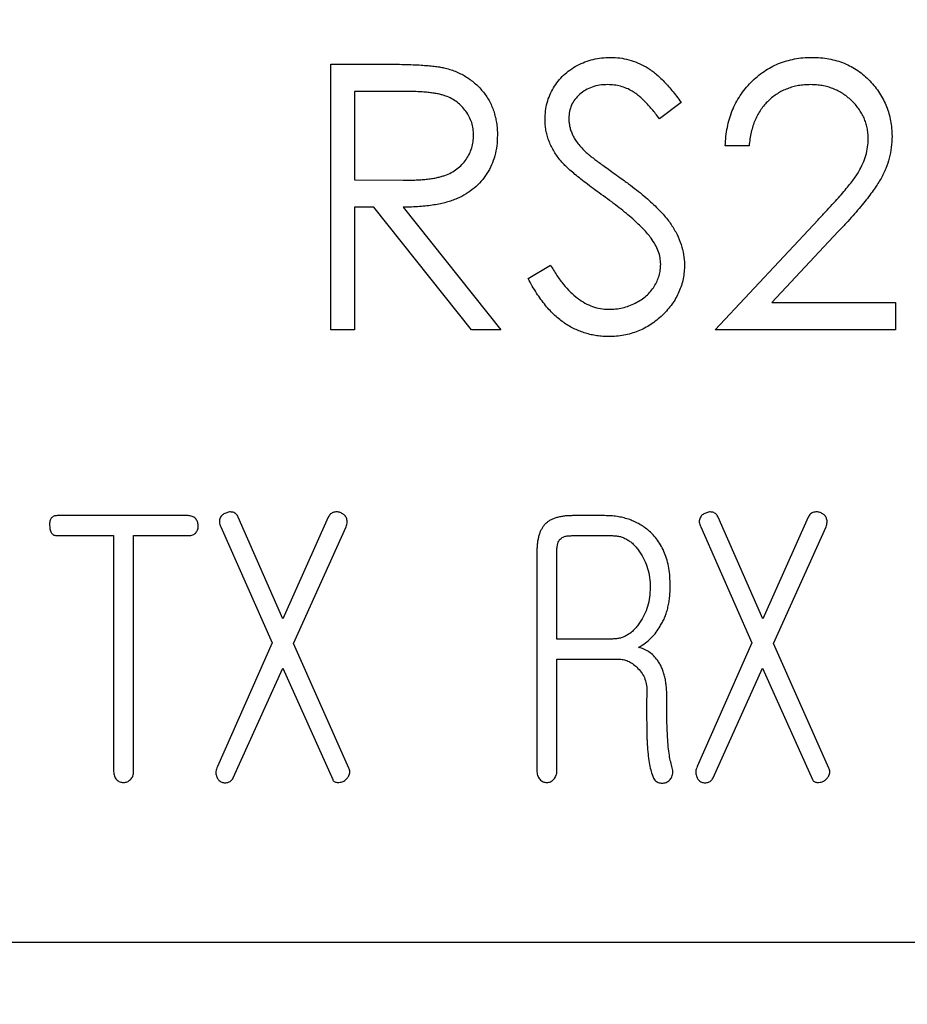
# Model space of a CAD drawing. Extents: x 26 to 635, y -186 to 220.
# Drawn here: x 107 to 115, y -28 to -19 of the extents above; entities that cross this region are included whole.
import ezdxf

# ---------------------------------------------------------------- set-up
doc = ezdxf.new("R2010")
doc.units = 0
doc.header["$LTSCALE"] = 4
doc.header["$PDMODE"] = 2
doc.header["$PDSIZE"] = 3
doc.layers.get('0').update_dxf_attribs({"linetype": 'CONTINUOUS'})
doc.layers.get('DEFPOINTS').update_dxf_attribs({"linetype": 'CONTINUOUS'})
doc.layers.add('3', color=2, linetype='CONTINUOUS')
doc.styles.add('DIMENSION', font='romans.shx')
doc.styles.get("Standard").update_dxf_attribs({"font": 'romans.shx', "bigfont": 'cadsg.shx'})
doc.dimstyles.new('STANDARD$0', dxfattribs={"dimtxt": 2, "dimasz": 1.8, "dimexe": 1, "dimexo": 1, "dimgap": 1, "dimtad": 1, "dimzin": 13, "dimdsep": 46, "dimtxsty": 'Standard', "dimcen": 0.09, "dimadec": 0, "dimazin": 0, "dimtp": 0.3, "dimtfac": 1, "dimtix": 1, "dimtmove": 2, "dimatfit": 3, "dimfxl": 0, "dimtolj": 1, "dimtzin": 13, "dimarcsym": 0})

# ---------------------------------------------------------------- blocks, each defined once
blk = doc.blocks.new('*D541')
at = {"layer": '3', "color": 2, "lineweight": -2, "transparency": 16777216}
for p, q in [((45.27, 57.2519), (45.27, -70.3266)), ((222.27, 57.2309), (222.27, -70.3266)), ((48.27, -69.1266), (219.27, -69.1266))]:
    blk.add_line(p, q, dxfattribs=at)
at = {"layer": '3', "color": 2, "transparency": 16777216}
for points in [[(48.27, -68.6266), (48.27, -69.6266), (45.27, -69.1266)], [(219.27, -68.6266), (219.27, -69.6266), (222.27, -69.1266)]]:
    blk.add_solid(points, dxfattribs=at)
at = {"layer": 'DEFPOINTS', "color": 0, "transparency": 16777216}
for p in [(45.27, 58.4519), (222.27, 58.4309), (222.27, -69.1266)]:
    blk.add_point(p, dxfattribs=at)
at = {"layer": '3', "color": 3, "transparency": 16777216, "insert": (133.77, -65.4266), "char_height": 5, "attachment_point": 5, "style": 'DIMENSION'}
blk.add_mtext('\\A1;177', dxfattribs=at)

msp = doc.modelspace()

# ---------------------------------------------------------------- linework, layer by layer
for p, q in [((109.9722, -19.2576), (110.4487, -19.2576)), ((109.9722, -21.6389), (109.9722, -19.2576)), ((110.1859, -19.5018), (110.1859, -20.2956)), ((110.6324, -19.5018), (110.1859, -19.5018)), ((113.1167, -19.5996), (112.9235, -19.7461)), ((113.7272, -19.9903), (113.5135, -19.9903)), ((110.1859, -20.2956), (110.6219, -20.2989)), ((110.1859, -20.5398), (110.1859, -21.6389)), ((110.3595, -20.5398), (110.1859, -20.5398)), ((111.2344, -21.6389), (110.3595, -20.5398)), ((110.6238, -20.5398), (111.4986, -21.6389)), ((113.422, -21.6389), (114.3454, -20.6534)), ((114.5277, -20.7588), (113.9319, -21.3946)), ((111.7429, -21.1795), (111.9442, -21.0588)), ((113.9319, -21.3946), (115.04, -21.3946)), ((115.04, -21.3946), (115.04, -21.6389)), ((110.1859, -21.6389), (109.9722, -21.6389)), ((111.4986, -21.6389), (111.2344, -21.6389)), ((115.04, -21.6389), (113.422, -21.6389)), ((108.6944, -23.306), (107.5168, -23.306)), ((112.4307, -23.306), (112.1423, -23.306)), ((109.544, -24.2322), (109.1431, -23.3205)), ((109.9506, -23.3205), (109.544, -24.2322)), ((113.8509, -24.2322), (113.4499, -23.3205)), ((114.2574, -23.3205), (113.8509, -24.2322)), ((107.5168, -23.4854), (108.0243, -23.4854)), ((108.0243, -23.4854), (108.0243, -25.6005)), ((108.2038, -25.6005), (108.2038, -23.4854)), ((108.2038, -23.4854), (108.6944, -23.4854)), ((108.9861, -23.4055), (109.4459, -24.4481)), ((109.6394, -24.4528), (110.1104, -23.4055)), ((112.1363, -23.4854), (112.5017, -23.4854)), ((113.2929, -23.4055), (113.7527, -24.4481)), ((113.9462, -24.4528), (114.4173, -23.4055)), ((111.8227, -23.6331), (111.8227, -25.5907)), ((112.0021, -24.4126), (112.0021, -23.6182)), ((109.4459, -24.4481), (108.9552, -25.5566)), ((110.1357, -25.5692), (109.6394, -24.4528)), ((112.5017, -24.4126), (112.0021, -24.4126)), ((113.7527, -24.4481), (113.262, -25.5566)), ((114.4425, -25.5692), (113.9462, -24.4528)), ((112.0021, -24.5921), (112.5559, -24.5921)), ((112.0021, -25.5912), (112.0021, -24.5921)), ((109.0982, -25.6576), (109.5412, -24.6734)), ((109.5412, -24.6734), (109.9899, -25.6734)), ((113.405, -25.6576), (113.8481, -24.6734)), ((113.8481, -24.6734), (114.2967, -25.6734)), ((112.8097, -24.8753), (112.8069, -25.0084)), ((48.9689, -27.1304), (186.588, -27.1304))]:
    msp.add_line(p, q)
for points, knots in [([(111.8955, -19.7523), (111.8964, -19.7271), (111.8981, -19.6772), (111.9131, -19.6044), (111.9363, -19.5347), (111.97, -19.4697), (112.0116, -19.4093), (112.0609, -19.3547), (112.119, -19.3079), (112.1836, -19.268), (112.2535, -19.2362), (112.327, -19.213), (112.4037, -19.1994), (112.4558, -19.1975), (112.4822, -19.1966)], [0, 0, 0, 0, 0.083781, 0.16577, 0.246266, 0.327682, 0.408711, 0.489625, 0.571615, 0.656207, 0.741698, 0.826557, 0.911994, 1, 1, 1, 1]), ([(112.4822, -19.1966), (112.5103, -19.1975), (112.566, -19.1994), (112.6479, -19.2165), (112.7272, -19.2431), (112.7908, -19.2749), (112.8406, -19.3062), (112.8785, -19.3348), (112.9171, -19.3677), (112.956, -19.4055), (112.9957, -19.4476), (113.0358, -19.4941), (113.0768, -19.5449), (113.1031, -19.5811), (113.1167, -19.5996)], [0, 0, 0, 0, 0.107211, 0.212613, 0.318547, 0.426489, 0.48333, 0.543275, 0.607966, 0.677192, 0.750736, 0.828748, 0.912208, 1, 1, 1, 1]), ([(113.5135, -19.9903), (113.5149, -19.962), (113.5177, -19.9063), (113.5305, -19.8251), (113.5488, -19.7475), (113.5748, -19.6741), (113.6068, -19.6041), (113.6461, -19.5384), (113.6917, -19.4764), (113.7435, -19.4191), (113.7998, -19.3668), (113.8602, -19.3211), (113.924, -19.283), (113.9907, -19.2509), (114.0611, -19.2269), (114.1345, -19.209), (114.2112, -19.1983), (114.2635, -19.1971), (114.2901, -19.1966)], [0, 0, 0, 0, 0.068799, 0.135118, 0.199001, 0.261934, 0.323531, 0.385435, 0.447216, 0.510018, 0.572511, 0.633364, 0.693217, 0.752555, 0.812558, 0.873261, 0.935543, 1, 1, 1, 1]), ([(114.2901, -19.1966), (114.3162, -19.1972), (114.3675, -19.1984), (114.4424, -19.2087), (114.5138, -19.2247), (114.581, -19.2482), (114.6447, -19.2778), (114.704, -19.3146), (114.7604, -19.3569), (114.8112, -19.4068), (114.8578, -19.4599), (114.898, -19.5168), (114.9326, -19.5755), (114.9609, -19.6367), (114.9824, -19.7004), (114.9983, -19.7661), (115.0074, -19.8345), (115.0087, -19.8809), (115.0095, -19.9044)], [0, 0, 0, 0, 0.06948, 0.136525, 0.200801, 0.263983, 0.325711, 0.387271, 0.449493, 0.512955, 0.576266, 0.637575, 0.697901, 0.757558, 0.816588, 0.876646, 0.937286, 1, 1, 1, 1]), ([(110.4487, -19.2576), (110.4805, -19.2577), (110.5416, -19.2579), (110.6291, -19.2591), (110.7085, -19.2623), (110.78, -19.2651), (110.8434, -19.2702), (110.899, -19.2751), (110.9465, -19.2814), (110.9752, -19.2874), (110.9882, -19.2901)], [0, 0, 0, 0, 0.176258, 0.338434, 0.484822, 0.617158, 0.734698, 0.837385, 0.926372, 1, 1, 1, 1]), ([(110.9882, -19.2901), (111.0057, -19.2944), (111.0401, -19.3029), (111.0898, -19.3209), (111.1371, -19.3417), (111.1819, -19.3663), (111.2242, -19.3943), (111.264, -19.4259), (111.3008, -19.4612), (111.3358, -19.4989), (111.3664, -19.5405), (111.394, -19.5839), (111.4171, -19.6301), (111.4353, -19.6787), (111.4505, -19.7293), (111.4608, -19.7823), (111.4672, -19.8377), (111.4678, -19.8753), (111.4681, -19.8944)], [0, 0, 0, 0, 0.064205, 0.12704, 0.188709, 0.249085, 0.309868, 0.370231, 0.430629, 0.492277, 0.554095, 0.615218, 0.676315, 0.738476, 0.800796, 0.86521, 0.931654, 1, 1, 1, 1]), ([(111.2544, -19.8939), (111.2536, -19.8748), (111.252, -19.8368), (111.2386, -19.7814), (111.2168, -19.7287), (111.1869, -19.6794), (111.1498, -19.635), (111.1064, -19.5972), (111.058, -19.5657), (111.0132, -19.5449), (110.9727, -19.5327), (110.9378, -19.5239), (110.898, -19.5177), (110.8538, -19.512), (110.805, -19.5071), (110.7515, -19.5039), (110.6934, -19.502), (110.6532, -19.5019), (110.6324, -19.5018)], [0, 0, 0, 0, 0.0687873, 0.1363113, 0.2037191, 0.2732247, 0.342608, 0.4110619, 0.4792385, 0.5495852, 0.5879137, 0.630892, 0.6790068, 0.7326084, 0.7911934, 0.85534, 0.9251153, 1, 1, 1, 1]), ([(112.4584, -19.4408), (112.4338, -19.4416), (112.3863, -19.4432), (112.3191, -19.4607), (112.2583, -19.4873), (112.2061, -19.5258), (112.1631, -19.5716), (112.1315, -19.6238), (112.1127, -19.6815), (112.1104, -19.7218), (112.1092, -19.7423)], [0, 0, 0, 0, 0.143031, 0.275822, 0.401869, 0.527875, 0.650459, 0.765964, 0.880809, 1, 1, 1, 1]), ([(112.9235, -19.7461), (112.9118, -19.731), (112.8893, -19.7021), (112.8552, -19.6616), (112.8231, -19.6245), (112.7912, -19.5924), (112.7621, -19.5629), (112.7332, -19.538), (112.7059, -19.5171), (112.6715, -19.4947), (112.6278, -19.473), (112.5734, -19.4544), (112.5166, -19.443), (112.478, -19.4415), (112.4584, -19.4408)], [0, 0, 0, 0, 0.098452, 0.189596, 0.274136, 0.352122, 0.4237, 0.48904, 0.548952, 0.60191, 0.70128, 0.800434, 0.898563, 1, 1, 1, 1]), ([(114.2791, -19.4408), (114.2605, -19.4413), (114.2239, -19.4422), (114.1703, -19.4491), (114.1189, -19.4597), (114.0703, -19.4764), (114.0236, -19.496), (113.98, -19.5214), (113.9382, -19.5505), (113.8991, -19.5843), (113.8635, -19.6225), (113.8312, -19.6641), (113.8037, -19.7098), (113.7794, -19.7585), (113.7608, -19.8116), (113.7448, -19.8678), (113.7333, -19.9278), (113.7293, -19.9691), (113.7272, -19.9903)], [0, 0, 0, 0, 0.064442, 0.126553, 0.186779, 0.245944, 0.30411, 0.361785, 0.420255, 0.479943, 0.540286, 0.600712, 0.661962, 0.724472, 0.788881, 0.856306, 0.926348, 1, 1, 1, 1]), ([(114.7957, -19.9235), (114.7953, -19.9073), (114.7945, -19.8752), (114.7869, -19.8283), (114.7757, -19.7829), (114.7586, -19.7395), (114.7379, -19.6973), (114.7116, -19.6576), (114.6814, -19.619), (114.6465, -19.5828), (114.6081, -19.5497), (114.5675, -19.5204), (114.5246, -19.4958), (114.4796, -19.4757), (114.4325, -19.46), (114.3832, -19.449), (114.332, -19.4422), (114.297, -19.4413), (114.2791, -19.4408)], [0, 0, 0, 0, 0.061969, 0.122129, 0.180999, 0.240162, 0.299865, 0.359951, 0.421742, 0.486546, 0.551508, 0.614995, 0.67724, 0.739715, 0.803039, 0.866487, 0.931969, 1, 1, 1, 1]), ([(112.0286, -20.1148), (112.0181, -20.1008), (111.9974, -20.0732), (111.97, -20.0302), (111.947, -19.9861), (111.9284, -19.941), (111.9134, -19.8952), (111.9029, -19.8482), (111.8965, -19.8005), (111.8958, -19.7684), (111.8955, -19.7523)], [0, 0, 0, 0, 0.1335024, 0.2625505, 0.3882519, 0.511531, 0.6337341, 0.7554018, 0.8775569, 1, 1, 1, 1]), ([(112.1092, -19.7423), (112.1095, -19.755), (112.1101, -19.7807), (112.1172, -19.8186), (112.1278, -19.856), (112.1428, -19.8932), (112.1632, -19.9312), (112.1909, -19.9698), (112.2255, -20.01), (112.2521, -20.0361), (112.2661, -20.0499)], [0, 0, 0, 0, 0.107313, 0.21612, 0.323407, 0.434613, 0.553299, 0.685993, 0.834214, 1, 1, 1, 1]), ([(110.6219, -20.2989), (110.6422, -20.2989), (110.6817, -20.299), (110.7388, -20.2962), (110.7919, -20.2932), (110.8409, -20.2884), (110.8858, -20.2823), (110.9266, -20.2747), (110.9633, -20.2658), (111.006, -20.252), (111.0542, -20.231), (111.1055, -20.1985), (111.1503, -20.1591), (111.1876, -20.1136), (111.2176, -20.0633), (111.2384, -20.0093), (111.2521, -19.9527), (111.2536, -19.9137), (111.2544, -19.8939)], [0, 0, 0, 0, 0.07165, 0.138878, 0.2011335, 0.2590586, 0.3121757, 0.3605899, 0.4049833, 0.4449886, 0.5184181, 0.5893826, 0.6579946, 0.7275859, 0.7958408, 0.8631969, 0.9304086, 1, 1, 1, 1]), ([(111.4681, -19.8944), (111.4671, -19.9262), (111.4652, -19.9881), (111.447, -20.0779), (111.4172, -20.1617), (111.3761, -20.2394), (111.3239, -20.3094), (111.2611, -20.3707), (111.1881, -20.4225), (111.1198, -20.4581), (111.0595, -20.4809), (111.0096, -20.4971), (110.9552, -20.5094), (110.8971, -20.5205), (110.8346, -20.529), (110.7681, -20.5351), (110.6973, -20.539), (110.6488, -20.5395), (110.6238, -20.5398)], [0, 0, 0, 0, 0.078775, 0.153711, 0.226699, 0.299172, 0.371166, 0.442978, 0.516334, 0.592857, 0.63351, 0.676624, 0.722915, 0.771971, 0.823829, 0.879386, 0.937952, 1, 1, 1, 1]), ([(114.3454, -20.6534), (114.3679, -20.6299), (114.4111, -20.5848), (114.4722, -20.519), (114.5271, -20.458), (114.576, -20.4015), (114.6187, -20.35), (114.6553, -20.3029), (114.6859, -20.2607), (114.7183, -20.2111), (114.7492, -20.1505), (114.7763, -20.0768), (114.7928, -20.0007), (114.7948, -19.9494), (114.7957, -19.9235)], [0, 0, 0, 0, 0.110794, 0.212813, 0.306078, 0.390617, 0.467233, 0.534451, 0.593867, 0.644833, 0.736221, 0.825037, 0.911992, 1, 1, 1, 1]), ([(115.0095, -19.9044), (115.0083, -19.9376), (115.006, -20.0034), (114.9865, -20.1), (114.956, -20.1936), (114.9192, -20.2689), (114.8822, -20.3296), (114.8488, -20.3796), (114.8095, -20.4335), (114.7646, -20.4913), (114.7134, -20.5525), (114.6572, -20.6182), (114.5944, -20.6872), (114.5505, -20.7343), (114.5277, -20.7588)], [0, 0, 0, 0, 0.098701, 0.195671, 0.29242, 0.391339, 0.444459, 0.504225, 0.570348, 0.642914, 0.72229, 0.807923, 0.90047, 1, 1, 1, 1]), ([(112.4188, -20.4387), (112.3937, -20.4208), (112.3458, -20.3867), (112.2788, -20.3361), (112.219, -20.2896), (112.166, -20.2477), (112.1212, -20.2088), (112.0831, -20.1747), (112.0529, -20.1438), (112.0361, -20.1238), (112.0286, -20.1148)], [0, 0, 0, 0, 0.181532, 0.347075, 0.495559, 0.629077, 0.745524, 0.845834, 0.930783, 1, 1, 1, 1]), ([(112.2661, -20.0499), (112.2714, -20.0546), (112.2837, -20.0656), (112.3064, -20.0837), (112.3363, -20.106), (112.3727, -20.1337), (112.4162, -20.1657), (112.4668, -20.2017), (112.5241, -20.243), (112.5647, -20.2718), (112.5862, -20.287)], [0, 0, 0, 0, 0.052594, 0.124952, 0.218094, 0.333502, 0.468789, 0.624938, 0.801683, 1, 1, 1, 1]), ([(112.5862, -20.287), (112.6121, -20.3058), (112.6621, -20.3422), (112.7333, -20.3969), (112.7979, -20.4505), (112.856, -20.5024), (112.9083, -20.5524), (112.9542, -20.6011), (112.994, -20.6481), (113.0373, -20.7079), (113.0811, -20.7821), (113.1187, -20.873), (113.1426, -20.9641), (113.1457, -21.0253), (113.1472, -21.0555)], [0, 0, 0, 0, 0.096967, 0.187763, 0.272381, 0.351302, 0.424312, 0.491882, 0.554203, 0.610843, 0.715918, 0.81455, 0.9085, 1, 1, 1, 1]), ([(112.8481, -20.8184), (112.8375, -20.8047), (112.8151, -20.776), (112.776, -20.7339), (112.7317, -20.6893), (112.6808, -20.6432), (112.6241, -20.5945), (112.561, -20.5442), (112.4923, -20.4915), (112.4439, -20.4567), (112.4188, -20.4387)], [0, 0, 0, 0, 0.090285, 0.190099, 0.299187, 0.418362, 0.548359, 0.688775, 0.839072, 1, 1, 1, 1]), ([(112.9335, -21.0521), (112.9325, -21.0323), (112.9305, -20.9921), (112.913, -20.9328), (112.8863, -20.8738), (112.8611, -20.8373), (112.8481, -20.8184)], [0, 0, 0, 0, 0.234748, 0.475391, 0.728528, 1, 1, 1, 1]), ([(111.9442, -21.0588), (111.9629, -21.0902), (111.9988, -21.1502), (112.0586, -21.2313), (112.1206, -21.3003), (112.1852, -21.3567), (112.2521, -21.4011), (112.3216, -21.4325), (112.3936, -21.4521), (112.4425, -21.4545), (112.467, -21.4557)], [0, 0, 0, 0, 0.159004, 0.304646, 0.438547, 0.562322, 0.677433, 0.786897, 0.893611, 1, 1, 1, 1]), ([(112.467, -21.4557), (112.4878, -21.4551), (112.5292, -21.4539), (112.5903, -21.443), (112.6493, -21.4252), (112.7056, -21.4011), (112.7578, -21.3714), (112.8043, -21.3364), (112.8436, -21.296), (112.8761, -21.2516), (112.9016, -21.2042), (112.9196, -21.1549), (112.9313, -21.104), (112.9327, -21.0695), (112.9335, -21.0521)], [0, 0, 0, 0, 0.0913038, 0.18101, 0.2704052, 0.3605128, 0.4487381, 0.5326755, 0.6143757, 0.6945588, 0.7727137, 0.849123, 0.9239338, 1, 1, 1, 1]), ([(113.1472, -21.0555), (113.1467, -21.0768), (113.1459, -21.1191), (113.1357, -21.1812), (113.1207, -21.2415), (113.0985, -21.2992), (113.0706, -21.355), (113.0367, -21.4088), (112.9956, -21.4597), (112.9499, -21.5086), (112.8992, -21.5529), (112.8456, -21.5923), (112.7892, -21.6261), (112.7296, -21.6527), (112.6677, -21.6739), (112.6032, -21.6891), (112.5359, -21.6985), (112.4902, -21.6994), (112.467, -21.6999)], [0, 0, 0, 0, 0.061487, 0.121779, 0.180926, 0.240265, 0.299715, 0.360503, 0.423144, 0.488, 0.553287, 0.616917, 0.679809, 0.742178, 0.804656, 0.868254, 0.933018, 1, 1, 1, 1]), ([(112.467, -21.6999), (112.449, -21.6996), (112.4132, -21.6989), (112.3605, -21.6928), (112.3088, -21.684), (112.2586, -21.6705), (112.2095, -21.6537), (112.1618, -21.6332), (112.1154, -21.6088), (112.0702, -21.5804), (112.0259, -21.5477), (111.9827, -21.51), (111.9402, -21.4674), (111.8984, -21.4199), (111.8582, -21.3669), (111.8186, -21.3091), (111.7798, -21.2463), (111.7554, -21.2022), (111.7429, -21.1795)], [0, 0, 0, 0, 0.0572104, 0.1137003, 0.1686859, 0.2241583, 0.278721, 0.3337974, 0.3892467, 0.4454002, 0.5032846, 0.5642576, 0.6279415, 0.6946259, 0.765364, 0.8396055, 0.9175347, 1, 1, 1, 1]), ([(107.5168, -23.306), (107.5113, -23.3062), (107.5009, -23.3066), (107.4864, -23.311), (107.4741, -23.3179), (107.4642, -23.328), (107.4567, -23.3406), (107.4522, -23.3564), (107.4494, -23.3744), (107.4495, -23.3875), (107.4495, -23.3943)], [0, 0, 0, 0, 0.128613, 0.243287, 0.353185, 0.456741, 0.571648, 0.694395, 0.838864, 1, 1, 1, 1]), ([(108.7589, -23.3322), (108.7542, -23.3283), (108.7449, -23.3205), (108.7291, -23.3121), (108.712, -23.3072), (108.7004, -23.3064), (108.6944, -23.306)], [0, 0, 0, 0, 0.257441, 0.510063, 0.749091, 1, 1, 1, 1]), ([(109.0309, -23.2826), (109.0252, -23.2849), (109.0141, -23.2893), (108.9999, -23.2994), (108.9882, -23.3117), (108.983, -23.3216), (108.9804, -23.3266)], [0, 0, 0, 0, 0.267549, 0.516247, 0.75655, 1, 1, 1, 1]), ([(109.0954, -23.2761), (109.0847, -23.2742), (109.0627, -23.2704), (109.0417, -23.2785), (109.0309, -23.2826)], [0, 0, 0, 0, 0.483919, 1, 1, 1, 1]), ([(109.1431, -23.3205), (109.1405, -23.315), (109.1356, -23.3046), (109.1245, -23.2916), (109.111, -23.2819), (109.1007, -23.278), (109.0954, -23.2761)], [0, 0, 0, 0, 0.266796, 0.51277, 0.7514, 1, 1, 1, 1]), ([(110.0011, -23.2761), (109.9956, -23.2775), (109.9848, -23.2802), (109.971, -23.2904), (109.9589, -23.3037), (109.9535, -23.3147), (109.9506, -23.3205)], [0, 0, 0, 0, 0.23874, 0.474091, 0.724867, 1, 1, 1, 1]), ([(110.0656, -23.2822), (110.0551, -23.278), (110.0342, -23.2697), (110.0121, -23.274), (110.0011, -23.2761)], [0, 0, 0, 0, 0.50188, 1, 1, 1, 1]), ([(110.1132, -23.3266), (110.1076, -23.3167), (110.0963, -23.2969), (110.0758, -23.2871), (110.0656, -23.2822)], [0, 0, 0, 0, 0.49889, 1, 1, 1, 1]), ([(112.1423, -23.306), (112.1283, -23.3063), (112.1011, -23.3068), (112.062, -23.3106), (112.0257, -23.3163), (111.9931, -23.3256), (111.963, -23.3358), (111.937, -23.3504), (111.9129, -23.3658), (111.8998, -23.379), (111.8933, -23.3854)], [0, 0, 0, 0, 0.156652, 0.30344, 0.439285, 0.565464, 0.682134, 0.792651, 0.897836, 1, 1, 1, 1]), ([(112.8181, -23.4336), (112.8049, -23.4233), (112.7786, -23.4029), (112.7356, -23.3773), (112.6906, -23.3553), (112.6433, -23.3369), (112.5935, -23.3229), (112.5413, -23.3132), (112.4868, -23.3069), (112.4495, -23.3063), (112.4307, -23.306)], [0, 0, 0, 0, 0.120368, 0.239759, 0.359776, 0.481343, 0.605038, 0.731883, 0.864063, 1, 1, 1, 1]), ([(113.3377, -23.2826), (113.332, -23.2849), (113.321, -23.2893), (113.3067, -23.2994), (113.295, -23.3117), (113.2899, -23.3216), (113.2873, -23.3266)], [0, 0, 0, 0, 0.267549, 0.516247, 0.75655, 1, 1, 1, 1]), ([(113.4022, -23.2761), (113.3916, -23.2742), (113.3695, -23.2704), (113.3485, -23.2785), (113.3377, -23.2826)], [0, 0, 0, 0, 0.483919, 1, 1, 1, 1]), ([(113.4499, -23.3205), (113.4473, -23.315), (113.4424, -23.3046), (113.4313, -23.2916), (113.4178, -23.2819), (113.4075, -23.278), (113.4022, -23.2761)], [0, 0, 0, 0, 0.266796, 0.51277, 0.7514, 1, 1, 1, 1]), ([(114.3079, -23.2761), (114.3025, -23.2775), (114.2916, -23.2802), (114.2778, -23.2904), (114.2657, -23.3037), (114.2603, -23.3147), (114.2574, -23.3205)], [0, 0, 0, 0, 0.23874, 0.474091, 0.724867, 1, 1, 1, 1]), ([(114.3724, -23.2822), (114.3619, -23.278), (114.341, -23.2697), (114.3189, -23.274), (114.3079, -23.2761)], [0, 0, 0, 0, 0.50188, 1, 1, 1, 1]), ([(114.4201, -23.3266), (114.4144, -23.3167), (114.4032, -23.2969), (114.3827, -23.2871), (114.3724, -23.2822)], [0, 0, 0, 0, 0.49889, 1, 1, 1, 1]), ([(107.4495, -23.3943), (107.45, -23.4015), (107.4509, -23.4148), (107.454, -23.4336), (107.4595, -23.4495), (107.4672, -23.4626), (107.4764, -23.4732), (107.4884, -23.4805), (107.502, -23.4847), (107.5118, -23.4852), (107.5168, -23.4854)], [0, 0, 0, 0, 0.168655, 0.313383, 0.445081, 0.559717, 0.668317, 0.771694, 0.882604, 1, 1, 1, 1]), ([(108.7842, -23.3943), (108.7824, -23.3828), (108.7788, -23.36), (108.7655, -23.3413), (108.7589, -23.3322)], [0, 0, 0, 0, 0.509068, 1, 1, 1, 1]), ([(108.7645, -23.456), (108.7708, -23.4468), (108.7836, -23.4283), (108.784, -23.4057), (108.7842, -23.3943)], [0, 0, 0, 0, 0.494289, 1, 1, 1, 1]), ([(108.9804, -23.3266), (108.978, -23.3324), (108.9732, -23.3442), (108.9729, -23.3641), (108.9765, -23.3851), (108.9827, -23.3985), (108.9861, -23.4055)], [0, 0, 0, 0, 0.228582, 0.462209, 0.716739, 1, 1, 1, 1]), ([(110.1104, -23.4055), (110.1129, -23.3984), (110.1177, -23.3848), (110.1196, -23.364), (110.1194, -23.3444), (110.1153, -23.3324), (110.1132, -23.3266)], [0, 0, 0, 0, 0.277978, 0.533986, 0.771296, 1, 1, 1, 1]), ([(111.8933, -23.3854), (111.8876, -23.3922), (111.8761, -23.4059), (111.8616, -23.4296), (111.8495, -23.4564), (111.8399, -23.486), (111.8318, -23.5185), (111.8264, -23.554), (111.8231, -23.5926), (111.8228, -23.6193), (111.8227, -23.6331)], [0, 0, 0, 0, 0.099786, 0.204199, 0.315391, 0.433253, 0.559378, 0.695936, 0.842001, 1, 1, 1, 1]), ([(113.2873, -23.3266), (113.2849, -23.3324), (113.28, -23.3442), (113.2797, -23.3641), (113.2833, -23.3851), (113.2896, -23.3985), (113.2929, -23.4055)], [0, 0, 0, 0, 0.228582, 0.462209, 0.716739, 1, 1, 1, 1]), ([(114.4173, -23.4055), (114.4198, -23.3984), (114.4245, -23.3848), (114.4265, -23.364), (114.4262, -23.3444), (114.4221, -23.3324), (114.4201, -23.3266)], [0, 0, 0, 0, 0.277978, 0.533986, 0.771296, 1, 1, 1, 1]), ([(108.6944, -23.4854), (108.7015, -23.4851), (108.7151, -23.4845), (108.7341, -23.4786), (108.7513, -23.4698), (108.7601, -23.4607), (108.7645, -23.456)], [0, 0, 0, 0, 0.269234, 0.518109, 0.755443, 1, 1, 1, 1]), ([(112.0302, -23.5172), (112.036, -23.5122), (112.0483, -23.5016), (112.0731, -23.4922), (112.1028, -23.4861), (112.1245, -23.4857), (112.1363, -23.4854)], [0, 0, 0, 0, 0.202594, 0.425887, 0.690752, 1, 1, 1, 1]), ([(112.5017, -23.4854), (112.5136, -23.4859), (112.537, -23.4869), (112.5716, -23.4934), (112.6044, -23.5053), (112.6356, -23.5216), (112.6659, -23.5415), (112.6937, -23.5673), (112.7207, -23.5968), (112.7365, -23.6192), (112.7447, -23.6308)], [0, 0, 0, 0, 0.120389, 0.237878, 0.355368, 0.472719, 0.594593, 0.722185, 0.856475, 1, 1, 1, 1]), ([(113.019, -23.9336), (113.0184, -23.9066), (113.0172, -23.8542), (113.0076, -23.7782), (112.9928, -23.7072), (112.9697, -23.6419), (112.9423, -23.5811), (112.9068, -23.5265), (112.8665, -23.4761), (112.8343, -23.4478), (112.8181, -23.4336)], [0, 0, 0, 0, 0.145136, 0.281964, 0.411527, 0.534796, 0.654054, 0.769392, 0.884343, 1, 1, 1, 1]), ([(112.0021, -23.6182), (112.0025, -23.6069), (112.003, -23.5863), (112.0082, -23.558), (112.0163, -23.5345), (112.0258, -23.5226), (112.0302, -23.5172)], [0, 0, 0, 0, 0.314772, 0.576751, 0.806158, 1, 1, 1, 1]), ([(112.7447, -23.6308), (112.7595, -23.654), (112.789, -23.7005), (112.8177, -23.7791), (112.8363, -23.8628), (112.8385, -23.9207), (112.8396, -23.9504)], [0, 0, 0, 0, 0.243207, 0.487076, 0.737041, 1, 1, 1, 1]), ([(112.8396, -23.9504), (112.8384, -23.9797), (112.8362, -24.037), (112.8178, -24.1198), (112.7887, -24.1977), (112.7594, -24.244), (112.7447, -24.2673)], [0, 0, 0, 0, 0.2609299, 0.511565, 0.7548165, 1, 1, 1, 1]), ([(112.9274, -24.2967), (112.9348, -24.2852), (112.9498, -24.2617), (112.9685, -24.2237), (112.9837, -24.1826), (112.9971, -24.1387), (113.0064, -24.0915), (113.0142, -24.0416), (113.0182, -23.9887), (113.0188, -23.9523), (113.019, -23.9336)], [0, 0, 0, 0, 0.108193, 0.219281, 0.333703, 0.454314, 0.581169, 0.712994, 0.85239, 1, 1, 1, 1]), ([(112.7447, -24.2673), (112.7365, -24.2788), (112.7207, -24.3012), (112.6937, -24.3307), (112.6659, -24.3565), (112.6356, -24.3765), (112.6044, -24.3928), (112.5716, -24.4046), (112.537, -24.4112), (112.5136, -24.4121), (112.5017, -24.4126)], [0, 0, 0, 0, 0.143525, 0.277815, 0.405407, 0.527281, 0.644632, 0.762122, 0.879611, 1, 1, 1, 1]), ([(112.734, -24.4879), (112.7553, -24.4749), (112.7964, -24.4499), (112.8496, -24.4035), (112.895, -24.3537), (112.9167, -24.3156), (112.9274, -24.2967)], [0, 0, 0, 0, 0.270849, 0.523317, 0.764769, 1, 1, 1, 1]), ([(112.905, -24.6028), (112.8936, -24.5883), (112.8713, -24.56), (112.8293, -24.5273), (112.7842, -24.501), (112.7508, -24.4923), (112.734, -24.4879)], [0, 0, 0, 0, 0.262751, 0.510462, 0.753723, 1, 1, 1, 1]), ([(112.5559, -24.5921), (112.57, -24.593), (112.5986, -24.5949), (112.6407, -24.6096), (112.682, -24.6327), (112.7066, -24.6542), (112.7195, -24.6654)], [0, 0, 0, 0, 0.230687, 0.466728, 0.721097, 1, 1, 1, 1]), ([(112.9891, -24.9341), (112.9888, -24.9168), (112.9882, -24.8831), (112.9846, -24.8341), (112.9781, -24.788), (112.9688, -24.7451), (112.9572, -24.705), (112.9426, -24.668), (112.9256, -24.6337), (112.9118, -24.613), (112.905, -24.6028)], [0, 0, 0, 0, 0.149444, 0.291168, 0.4244, 0.55111, 0.670353, 0.784568, 0.894714, 1, 1, 1, 1]), ([(112.7195, -24.6654), (112.7332, -24.6795), (112.7603, -24.7073), (112.7893, -24.7583), (112.8067, -24.8151), (112.8087, -24.8549), (112.8097, -24.8753)], [0, 0, 0, 0, 0.250503, 0.493525, 0.740576, 1, 1, 1, 1]), ([(112.9947, -25.2687), (112.9933, -25.2479), (112.9902, -25.2015), (112.9891, -25.1248), (112.9877, -25.0342), (112.9886, -24.969), (112.9891, -24.9341)], [0, 0, 0, 0, 0.187404, 0.416424, 0.687272, 1, 1, 1, 1]), ([(112.8069, -25.0084), (112.8068, -25.0275), (112.8067, -25.0642), (112.8073, -25.1175), (112.8078, -25.1669), (112.8081, -25.2125), (112.8092, -25.2543), (112.8101, -25.2924), (112.8109, -25.3267), (112.812, -25.3483), (112.8125, -25.3585)], [0, 0, 0, 0, 0.16285, 0.315026, 0.456525, 0.586011, 0.706175, 0.81433, 0.913143, 1, 1, 1, 1]), ([(113.034, -25.5552), (113.029, -25.5374), (113.018, -25.4982), (113.0077, -25.4323), (112.9992, -25.3546), (112.9963, -25.2987), (112.9947, -25.2687)], [0, 0, 0, 0, 0.191618, 0.42063, 0.689838, 1, 1, 1, 1]), ([(112.8125, -25.3585), (112.8146, -25.387), (112.8187, -25.4411), (112.8296, -25.5169), (112.8422, -25.5833), (112.8554, -25.6231), (112.8615, -25.6417)], [0, 0, 0, 0, 0.297796, 0.564655, 0.796429, 1, 1, 1, 1]), ([(108.0243, -25.6005), (108.0245, -25.6076), (108.0248, -25.6214), (108.0302, -25.6408), (108.0382, -25.6587), (108.0463, -25.6685), (108.0505, -25.6734)], [0, 0, 0, 0, 0.265717, 0.521516, 0.756079, 1, 1, 1, 1]), ([(108.1748, -25.6734), (108.1792, -25.6685), (108.1879, -25.6588), (108.197, -25.641), (108.2027, -25.6215), (108.2034, -25.6076), (108.2038, -25.6005)], [0, 0, 0, 0, 0.247604, 0.48399, 0.737649, 1, 1, 1, 1]), ([(108.9552, -25.5566), (108.952, -25.5638), (108.9458, -25.5778), (108.9408, -25.5997), (108.9413, -25.6213), (108.945, -25.6349), (108.9468, -25.6417)], [0, 0, 0, 0, 0.269795, 0.52032, 0.759865, 1, 1, 1, 1]), ([(110.1357, -25.6389), (110.1379, -25.6332), (110.1424, -25.6219), (110.1449, -25.604), (110.1423, -25.586), (110.1379, -25.5749), (110.1357, -25.5692)], [0, 0, 0, 0, 0.254495, 0.503216, 0.745505, 1, 1, 1, 1]), ([(111.8227, -25.5907), (111.8228, -25.5989), (111.823, -25.6143), (111.8288, -25.6357), (111.836, -25.6551), (111.8447, -25.6652), (111.8489, -25.6702)], [0, 0, 0, 0, 0.284199, 0.536962, 0.774107, 1, 1, 1, 1]), ([(111.9732, -25.6702), (111.9777, -25.6652), (111.9869, -25.6552), (111.9953, -25.6359), (112.0013, -25.6145), (112.0018, -25.5992), (112.0021, -25.5912)], [0, 0, 0, 0, 0.2309122, 0.470734, 0.7229541, 1, 1, 1, 1]), ([(113.034, -25.6477), (113.0363, -25.6406), (113.0408, -25.6264), (113.0432, -25.6033), (113.0406, -25.5793), (113.0362, -25.5634), (113.034, -25.5552)], [0, 0, 0, 0, 0.236786, 0.475841, 0.729682, 1, 1, 1, 1]), ([(113.262, -25.5566), (113.2588, -25.5638), (113.2527, -25.5778), (113.2476, -25.5997), (113.2481, -25.6213), (113.2518, -25.6349), (113.2536, -25.6417)], [0, 0, 0, 0, 0.269795, 0.52032, 0.759865, 1, 1, 1, 1]), ([(114.4425, -25.6389), (114.4448, -25.6332), (114.4492, -25.6219), (114.4517, -25.604), (114.4492, -25.586), (114.4448, -25.5749), (114.4425, -25.5692)], [0, 0, 0, 0, 0.254495, 0.503216, 0.745505, 1, 1, 1, 1]), ([(108.0505, -25.6734), (108.0548, -25.6774), (108.0634, -25.6851), (108.0789, -25.6932), (108.096, -25.698), (108.1079, -25.6985), (108.114, -25.6987)], [0, 0, 0, 0, 0.250358, 0.491354, 0.739851, 1, 1, 1, 1]), ([(108.114, -25.6987), (108.1252, -25.6977), (108.148, -25.6955), (108.1657, -25.6809), (108.1748, -25.6734)], [0, 0, 0, 0, 0.488573, 1, 1, 1, 1]), ([(108.9468, -25.6417), (108.9507, -25.6518), (108.9586, -25.6726), (108.9767, -25.6855), (108.9861, -25.6921)], [0, 0, 0, 0, 0.487063, 1, 1, 1, 1]), ([(108.9861, -25.6921), (108.9962, -25.6965), (109.0161, -25.7051), (109.0374, -25.7008), (109.0477, -25.6987)], [0, 0, 0, 0, 0.510655, 1, 1, 1, 1]), ([(109.0477, -25.6987), (109.0527, -25.6972), (109.0627, -25.6941), (109.0765, -25.6855), (109.0883, -25.6728), (109.0948, -25.6628), (109.0982, -25.6576)], [0, 0, 0, 0, 0.229513, 0.467667, 0.719338, 1, 1, 1, 1]), ([(109.9899, -25.6734), (109.9915, -25.6769), (109.9948, -25.6837), (110.0039, -25.6914), (110.0156, -25.6967), (110.0244, -25.698), (110.0291, -25.6987)], [0, 0, 0, 0, 0.229771, 0.458557, 0.709361, 1, 1, 1, 1]), ([(110.0291, -25.6987), (110.039, -25.6986), (110.0604, -25.6985), (110.0802, -25.6904), (110.0908, -25.6861)], [0, 0, 0, 0, 0.464649, 1, 1, 1, 1]), ([(110.0908, -25.6861), (110.1003, -25.6795), (110.1185, -25.6668), (110.1301, -25.6479), (110.1357, -25.6389)], [0, 0, 0, 0, 0.520694, 1, 1, 1, 1]), ([(111.8489, -25.6702), (111.8532, -25.6746), (111.8616, -25.6832), (111.8772, -25.6923), (111.8943, -25.6975), (111.9063, -25.6983), (111.9124, -25.6987)], [0, 0, 0, 0, 0.257819, 0.499971, 0.744905, 1, 1, 1, 1]), ([(111.9124, -25.6987), (111.9181, -25.6983), (111.9292, -25.6976), (111.9452, -25.692), (111.9604, -25.6832), (111.9688, -25.6746), (111.9732, -25.6702)], [0, 0, 0, 0, 0.244996, 0.480276, 0.731996, 1, 1, 1, 1]), ([(112.8615, -25.6417), (112.8641, -25.6482), (112.869, -25.6608), (112.8805, -25.6768), (112.8943, -25.6902), (112.9054, -25.6958), (112.9111, -25.6987)], [0, 0, 0, 0, 0.269209, 0.519419, 0.757641, 1, 1, 1, 1]), ([(112.9835, -25.6987), (112.9941, -25.6926), (113.0155, -25.6802), (113.0278, -25.6586), (113.034, -25.6477)], [0, 0, 0, 0, 0.4929027, 1, 1, 1, 1]), ([(113.2536, -25.6417), (113.2575, -25.6518), (113.2654, -25.6726), (113.2836, -25.6855), (113.2929, -25.6921)], [0, 0, 0, 0, 0.487063, 1, 1, 1, 1]), ([(113.2929, -25.6921), (113.3031, -25.6965), (113.323, -25.7051), (113.3442, -25.7008), (113.3546, -25.6987)], [0, 0, 0, 0, 0.510655, 1, 1, 1, 1]), ([(113.3546, -25.6987), (113.3595, -25.6972), (113.3695, -25.6941), (113.3833, -25.6855), (113.3951, -25.6728), (113.4016, -25.6628), (113.405, -25.6576)], [0, 0, 0, 0, 0.229513, 0.467667, 0.719338, 1, 1, 1, 1]), ([(114.2967, -25.6734), (114.2983, -25.6769), (114.3016, -25.6837), (114.3107, -25.6914), (114.3224, -25.6967), (114.3312, -25.698), (114.3359, -25.6987)], [0, 0, 0, 0, 0.229771, 0.458557, 0.709361, 1, 1, 1, 1]), ([(114.3359, -25.6987), (114.3459, -25.6986), (114.3672, -25.6985), (114.387, -25.6904), (114.3976, -25.6861)], [0, 0, 0, 0, 0.464649, 1, 1, 1, 1]), ([(114.3976, -25.6861), (114.4071, -25.6795), (114.4253, -25.6668), (114.4369, -25.6479), (114.4425, -25.6389)], [0, 0, 0, 0, 0.520694, 1, 1, 1, 1]), ([(112.9111, -25.6987), (112.9229, -25.7019), (112.947, -25.7085), (112.9712, -25.702), (112.9835, -25.6987)], [0, 0, 0, 0, 0.490629, 1, 1, 1, 1])]:
    msp.add_open_spline(points, degree=3, knots=knots)

# ---------------------------------------------------------------- dimensions: what is measured, and where the dimension line sits
at = {"layer": '3'}
dim = msp.add_linear_dim(base=(222.27, -69.1266), p1=(45.27, 58.4519), p2=(222.27, 58.4309), dimstyle='STANDARD$0', override={"dimtxt": 5, "dimasz": 3, "dimexe": 1.2, "dimexo": 1.2, "dimgap": 1.2, "dimdec": 1, "dimzin": 8, "dimtxsty": 'DIMENSION', "dimcen": 0, "dimclrd": 2, "dimclre": 2, "dimclrt": 3, "dimatfit": 0, "dimtzin": 8}, dxfattribs=at)
dim.commit()
dim.dimension.update_dxf_attribs({"geometry": '*D541', "text_midpoint": (133.77, -65.4266)})

doc.saveas('drawing.dxf')
